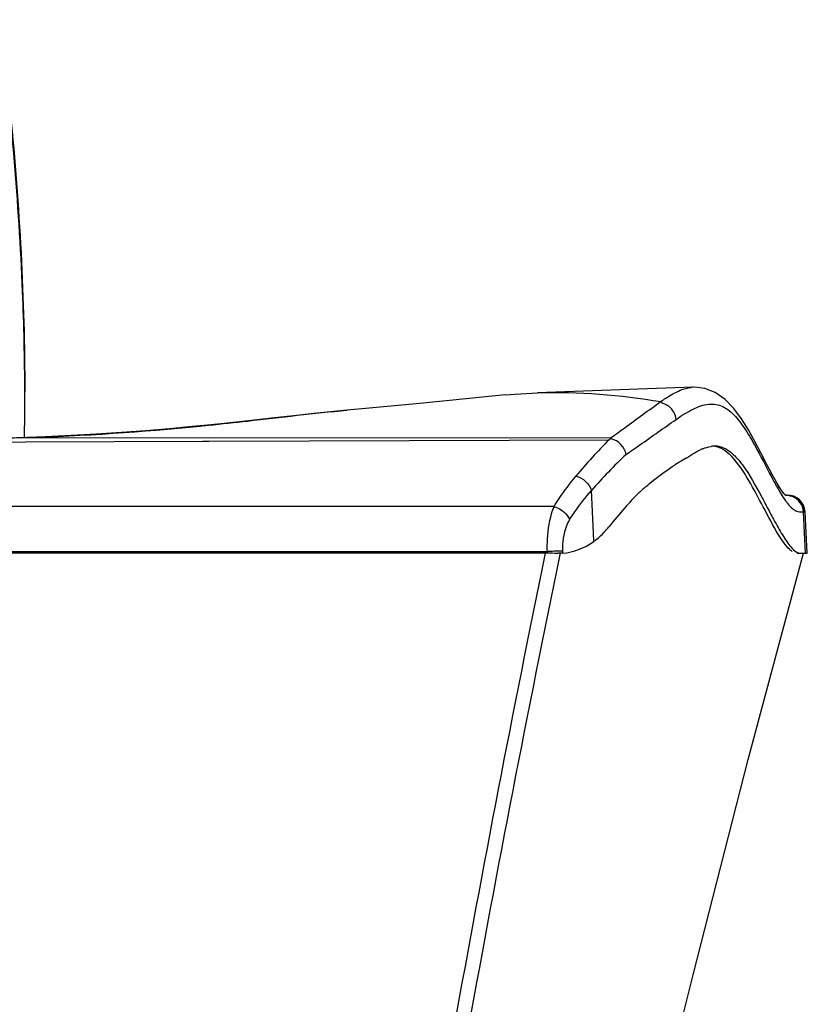
# Model space of a CAD drawing. Units: millimetres. Extents: x 72 to 14364, y -1404 to 2603.
# Drawn here: x 12987 to 13255, y 276 to 610 of the extents above; entities that cross this region are included whole.
import ezdxf

# ---------------------------------------------------------------- set-up
doc = ezdxf.new("R2010")
doc.units = ezdxf.units.MM
doc.header["$MEASUREMENT"] = 0

msp = doc.modelspace()

# ---------------------------------------------------------------- linework, layer by layer
at = {"color": 7, "linetype": 'Continuous'}
for p, q in [((12987.05, 537.94), (12986.9, 540.38)), ((12987.19, 535.52), (12987.05, 537.94)), ((12987.32, 533.12), (12987.19, 535.52)), ((12987.45, 530.74), (12987.32, 533.12)), ((12987.57, 528.38), (12987.45, 530.74)), ((12987.68, 526.04), (12987.57, 528.38)), ((12987.79, 523.72), (12987.68, 526.04)), ((12987.89, 521.43), (12987.79, 523.72)), ((12987.98, 519.15), (12987.89, 521.43)), ((12988.07, 516.9), (12987.98, 519.15)), ((12988.15, 514.66), (12988.07, 516.9)), ((12988.23, 512.45), (12988.15, 514.66)), ((12988.3, 510.26), (12988.23, 512.45)), ((12988.36, 508.09), (12988.3, 510.26)), ((12988.42, 505.94), (12988.36, 508.09)), ((12988.47, 503.82), (12988.42, 505.94)), ((12988.52, 501.71), (12988.47, 503.82)), ((12988.56, 499.63), (12988.52, 501.71)), ((12988.6, 497.57), (12988.56, 499.63)), ((12988.63, 495.53), (12988.6, 497.57)), ((12988.65, 493.51), (12988.63, 495.53)), ((12988.68, 491.52), (12988.65, 493.51)), ((12988.69, 489.54), (12988.68, 491.52)), ((12988.71, 487.6), (12988.69, 489.54)), ((12988.71, 485.67), (12988.71, 487.6)), ((12988.72, 483.7), (12988.71, 485.67)), ((13215.77, 485.42), (13162.93, 483.57)), ((13216.3, 485.42), (13215.17, 485.37)), ((13219.78, 485), (13216.3, 485.42)), ((12988.71, 483.7), (12988.71, 483.84)), ((13152.09, 482.82), (13139.75, 481.55)), ((13152.13, 482.82), (13155.31, 483.12)), ((13155.31, 483.12), (13162.93, 483.57)), ((13223.28, 483.62), (13219.78, 485)), ((13226.62, 481.26), (13223.28, 483.62)), ((13122.88, 479.89), (13105.75, 478.3)), ((13139.75, 481.55), (13122.88, 479.89)), ((13229.58, 478.18), (13226.62, 481.26)), ((13079.98, 475.73), (13072.52, 474.88)), ((13087.05, 476.52), (13079.98, 475.73)), ((13093.72, 477.21), (13087.05, 476.52)), ((13098.12, 477.62), (13093.72, 477.21)), ((13098.12, 477.62), (13098.24, 477.63)), ((13105.75, 478.3), (13098.24, 477.63)), ((13232.18, 474.68), (13229.58, 478.18)), ((13045.75, 472.04), (13037.89, 471.31)), ((13050.8, 472.53), (13045.75, 472.04)), ((13056.49, 473.12), (13050.8, 472.53)), ((13050.8, 472.49), (13051.19, 472.53)), ((13064.68, 474), (13056.49, 473.12)), ((13072.52, 474.88), (13064.68, 474)), ((13234.55, 470.9), (13232.18, 474.68)), ((12995.64, 468.56), (12986.72, 468.22)), ((13004.43, 468.97), (12995.64, 468.56)), ((13013.07, 469.46), (13004.43, 468.97)), ((13021.54, 470.02), (13013.07, 469.46)), ((13029.82, 470.64), (13021.54, 470.02)), ((13037.89, 471.31), (13029.82, 470.64)), ((13236.78, 466.94), (13234.55, 470.9)), ((12982.13, 466.8), (12988.92, 466.83)), ((12988.91, 468.25), (13051.81, 468.31)), ((12988.92, 466.83), (13049.05, 467.09)), ((13049.05, 467.09), (13051.36, 467.1)), ((13051.36, 467.1), (13187.26, 467.57)), ((13051.81, 468.31), (13187.81, 468.23)), ((13238.9, 462.96), (13236.78, 466.94)), ((13240.86, 459.18), (13238.9, 462.96)), ((13242.65, 455.79), (13240.86, 459.18)), ((13244.25, 452.92), (13242.65, 455.79)), ((13245.63, 450.69), (13244.25, 452.92)), ((13181.93, 435.93), (13181.26, 450.35)), ((13246.68, 449.25), (13245.63, 450.69)), ((13247.18, 448.7), (13246.68, 449.25)), ((13247.65, 448.76), (13247.14, 448.74)), ((13247.14, 448.74), (13247.15, 448.74)), ((13247.16, 448.65), (13247.18, 448.7)), ((13168.51, 444.85), (12461.19, 444.86)), ((13253.26, 443.06), (13253.85, 443.08)), ((13254, 429), (13253.26, 443.06)), ((13254.58, 429), (13253.85, 443.08)), ((13182.06, 433.05), (13181.93, 435.93)), ((13166.18, 429), (12460.6, 429)), ((12460.63, 429.58), (13166.15, 429.58)), ((13166.15, 429.58), (13166.18, 429)), ((13170.6, 428.78), (13170.55, 428.54)), ((13171.43, 429.69), (13171.45, 429.05)), ((13234.51, 358.92), (13253.33, 429)), ((13251.84, 429), (13254.52, 429)), ((13215.75, 285.79), (13234.51, 358.92)), ((13197.81, 212.41), (13215.75, 285.79))]:
    msp.add_line(p, q, dxfattribs=at)
for centre, radius, start, end in [((13216.1, 476.13), 9.29, 92.029, 95.7488), ((12120.76, 481.11), 867.96, 0.01623, 0.17104), ((12127.82, 481.1), 860.9, 359.1475, 0.01744), ((12956.25, 1398.09), 930.41, 272.01151, 275.67682), ((12939.96, 1571.05), 1104.13, 275.63006, 275.76137), ((13019.18, -813.83), 1282.44, 91.35273, 91.62608), ((13308.54, 345.7), 171.94, 134.862, 140.4386), ((13223.31, 456.18), 9.24, 94.9875, 98.9134), ((13223.25, 456.76), 8.66, 93.2781, 94.961), ((13223.23, 457.16), 8.26, 90.023, 93.2893), ((13223.23, 457.56), 7.86, 87.1274, 90.0174), ((13223.25, 457.95), 7.47, 80.5909, 87.1466), ((13317.59, 331.26), 181.02, 133.4869, 138.8605), ((13226.14, 447.12), 18.76, 111.9347, 115.0658), ((13248.39, 398.13), 72.19, 119.008, 122.4404), ((13295.73, 353.03), 137.84, 135.7508, 137.0773), ((13393.08, 230.91), 293.44, 131.2183, 131.9314), ((13247.36, 442.75), 6, 2.9945, 91.9944), ((13247.85, 442.76), 6, 3.0034, 92), ((13247.27, 442.74), 6, 3.0022, 69.7357), ((13298.23, 350.7), 141.27, 137.0755, 138.401), ((13297.89, 350.98), 140.83, 138.3967, 141.8442), ((13165.27, 455.16), 27.82, 316.8736, 321.8925), ((13217.25, 431.07), 51.12, 178.1861, 181.6674), ((13169, 451.3), 22.44, 305.5876, 308.5312), ((13173.06, 259.78), 169.94, 92.0869, 92.3279), ((13166.22, 276.54), 152.46, 88.728, 90.0178), ((13172.9, 264.25), 165.48, 91.844, 92.0879), ((13171.77, 301.67), 128.04, 91.0041, 91.8782), ((13169.29, 511), 82, 270.2223, 270.4842), ((13251.8, 434.31), 5.35, 264.5128, 266.8446), ((13253.44, 433.41), 4.69, 243.7044, 246.2861), ((13253.37, 433.23), 4.5, 246.2836, 250.1263)]:
    msp.add_arc(centre, radius, start, end, dxfattribs=at)
msp.add_ellipse((13166.25, 494), major_axis=(-5.45, 64.93), ratio=0.537093, start_param=3.13468, end_param=3.451273, dxfattribs=at)
for points, knots in [([(12980.22, 610.31), (12981.57, 599.67), (12986.36, 557.63), (12988.69, 515.29), (12988.72, 483.7)], [0, 0, 0, 0, 0.253472, 1, 1, 1, 1]), ([(12988.71, 483.84), (12988.68, 495.21), (12987.74, 536.91), (12984.05, 578.52), (12980.22, 608.61)], [0, 0, 0, 0, 0.272718, 1, 1, 1, 1]), ([(13204.82, 480.56), (13205.39, 480.96), (13207.5, 482.38), (13209.72, 483.66), (13211.42, 484.37)], [0, 0, 0, 0, 0.272959, 1, 1, 1, 1]), ([(13187.81, 468.23), (13189.39, 469.36), (13195.07, 473.46), (13200.7, 477.63), (13204.81, 480.58)], [0, 0, 0, 0, 0.276849, 1, 1, 1, 1]), ([(13209.99, 474.48), (13209.92, 476.12), (13208.47, 478.69), (13206.06, 479.69), (13204.91, 480.25), (13204.82, 480.56)], [0, 0, 0, 0, 0.597232, 0.883327, 1, 1, 1, 1]), ([(13209.99, 474.48), (13211.85, 475.77), (13215.32, 477.96), (13220.77, 480.13), (13226.31, 479.24), (13230.58, 475.31), (13234.19, 470.18), (13238.43, 462.74), (13241.29, 457.03), (13243.24, 453.41)], [0, 0, 0, 0, 0.14047, 0.254966, 0.355338, 0.469462, 0.603656, 0.745125, 1, 1, 1, 1]), ([(13051.19, 472.53), (13055.61, 472.98), (13071.25, 474.64), (13086.86, 476.64), (13098.12, 477.62)], [0, 0, 0, 0, 0.28186, 1, 1, 1, 1]), ([(13193.02, 462.6), (13194.58, 463.67), (13200.26, 467.61), (13205.89, 471.62), (13209.99, 474.48)], [0, 0, 0, 0, 0.275417, 1, 1, 1, 1]), ([(13187.81, 468.23), (13187.85, 468.18), (13187.93, 468.05), (13187.99, 467.92), (13188.02, 467.85)], [0, 0, 0, 0, 0.464237, 1, 1, 1, 1]), ([(13213.38, 461.27), (13213.79, 461.55), (13215.33, 462.59), (13216.95, 463.54), (13218.19, 464.12)], [0, 0, 0, 0, 0.267004, 1, 1, 1, 1]), ([(13228.93, 461.85), (13228.64, 462.15), (13227.51, 463.24), (13226.22, 464.19), (13225.18, 464.68)], [0, 0, 0, 0, 0.267365, 1, 1, 1, 1]), ([(13226.11, 464.85), (13226.46, 464.71), (13227.89, 464), (13229.12, 462.94), (13229.98, 462.07)], [0, 0, 0, 0, 0.233142, 1, 1, 1, 1]), ([(13239.58, 444.81), (13238, 447.79), (13234.87, 453.7), (13231.24, 459.45), (13228.93, 461.85)], [0, 0, 0, 0, 0.50334, 1, 1, 1, 1]), ([(13229.98, 462.07), (13230.9, 461.13), (13234.42, 456.78), (13237.08, 451.85), (13239.1, 448.09)], [0, 0, 0, 0, 0.235448, 1, 1, 1, 1]), ([(13199.72, 451.64), (13200.58, 452.38), (13203.76, 455.02), (13207.13, 457.44), (13209.66, 459.06)], [0, 0, 0, 0, 0.273401, 1, 1, 1, 1]), ([(13168.52, 444.85), (13169.11, 445.79), (13171.43, 449.35), (13173.98, 452.78), (13175.99, 455.21)], [0, 0, 0, 0, 0.258804, 1, 1, 1, 1]), ([(13243.24, 453.41), (13243.6, 452.75), (13244.83, 450.51), (13246.13, 448.31), (13247.18, 446.85)], [0, 0, 0, 0, 0.295071, 1, 1, 1, 1]), ([(13173.83, 440.44), (13174.42, 441.33), (13176.74, 444.75), (13179.27, 448.03), (13181.26, 450.35)], [0, 0, 0, 0, 0.258447, 1, 1, 1, 1]), ([(13239.1, 448.09), (13239.4, 447.53), (13240.55, 445.38), (13241.68, 443.22), (13242.52, 441.64)], [0, 0, 0, 0, 0.262636, 1, 1, 1, 1]), ([(13247.18, 446.85), (13247.37, 446.59), (13248, 445.74), (13248.71, 444.94), (13249.27, 444.44)], [0, 0, 0, 0, 0.297351, 1, 1, 1, 1]), ([(13168.51, 444.85), (13168.16, 444.07), (13166.74, 440.16), (13166.26, 435.97), (13166.16, 432.69)], [0, 0, 0, 0, 0.207873, 1, 1, 1, 1]), ([(13168.47, 444.78), (13170.23, 444.46), (13172.41, 442.97), (13173.62, 440.95), (13173.83, 440.44)], [0, 0, 0, 0, 0.763114, 1, 1, 1, 1]), ([(13248.63, 430.25), (13247.08, 431.66), (13243.92, 436.56), (13241.28, 441.6), (13239.58, 444.81)], [0, 0, 0, 0, 0.366587, 1, 1, 1, 1]), ([(13242.52, 441.64), (13242.88, 440.97), (13244.15, 438.61), (13245.46, 436.27), (13246.48, 434.65)], [0, 0, 0, 0, 0.282924, 1, 1, 1, 1]), ([(13249.27, 444.44), (13249.7, 444.06), (13250.89, 443.18), (13252.4, 443.02), (13253.26, 443.06)], [0, 0, 0, 0, 0.398926, 1, 1, 1, 1]), ([(13173.83, 440.44), (13173.4, 439.79), (13171.72, 436.46), (13171.31, 432.62), (13171.43, 429.69)], [0, 0, 0, 0, 0.208918, 1, 1, 1, 1]), ([(13246.48, 434.65), (13246.95, 433.9), (13248.3, 431.88), (13249.96, 429.9), (13251.36, 429.2)], [0, 0, 0, 0, 0.361545, 1, 1, 1, 1]), ([(13165.55, 429), (13154.56, 375.65), (13112.72, 158.15), (13081.96, -61.45), (13064.51, -227.54)], [0, 0, 0, 0, 0.245963, 1, 1, 1, 1]), ([(13170.55, 428.54), (13159.51, 375.21), (13117.45, 157.81), (13086.55, -61.72), (13069.13, -227.77)], [0, 0, 0, 0, 0.245953, 1, 1, 1, 1]), ([(13171.43, 429.69), (13171.3, 429.69), (13170.67, 429.7), (13170.03, 429.69), (13169.52, 429.68)], [0, 0, 0, 0, 0.198124, 1, 1, 1, 1])]:
    msp.add_open_spline(points, degree=3, knots=knots, dxfattribs=at)
for points in [[(13211.42, 484.37), (13212.62, 484.86), (13213.88, 485.25), (13215.17, 485.37)], [(13162.93, 483.57), (13176.92, 484.06), (13191, 482.79), (13204.82, 480.56)], [(13188.03, 467.87), (13187.77, 467.77), (13187.51, 467.68), (13187.26, 467.56)], [(13193.02, 462.6), (13192.59, 464.98), (13190.39, 467.34), (13188.03, 467.87)], [(13219.13, 464.53), (13220.01, 464.88), (13220.93, 465.16), (13221.87, 465.31)], [(13225.18, 464.68), (13224.56, 464.97), (13223.89, 465.2), (13223.21, 465.32)], [(13224.47, 465.32), (13225.03, 465.23), (13225.59, 465.06), (13226.11, 464.85)], [(13175.99, 455.21), (13178.32, 454.69), (13180.58, 452.64), (13181.26, 450.35)], [(13247.14, 448.74), (13247.89, 448.76), (13248.65, 448.63), (13249.35, 448.37)], [(13182.98, 433.74), (13183.9, 434.47), (13184.77, 435.28), (13185.57, 436.14)], [(13171.45, 429.05), (13170.96, 429.01), (13170.47, 429.01), (13169.98, 429.01)], [(13249.4, 429.64), (13249.13, 429.82), (13248.87, 430.03), (13248.63, 430.25)]]:
    msp.add_open_spline(points, degree=3, dxfattribs=at)

doc.saveas('drawing.dxf')
